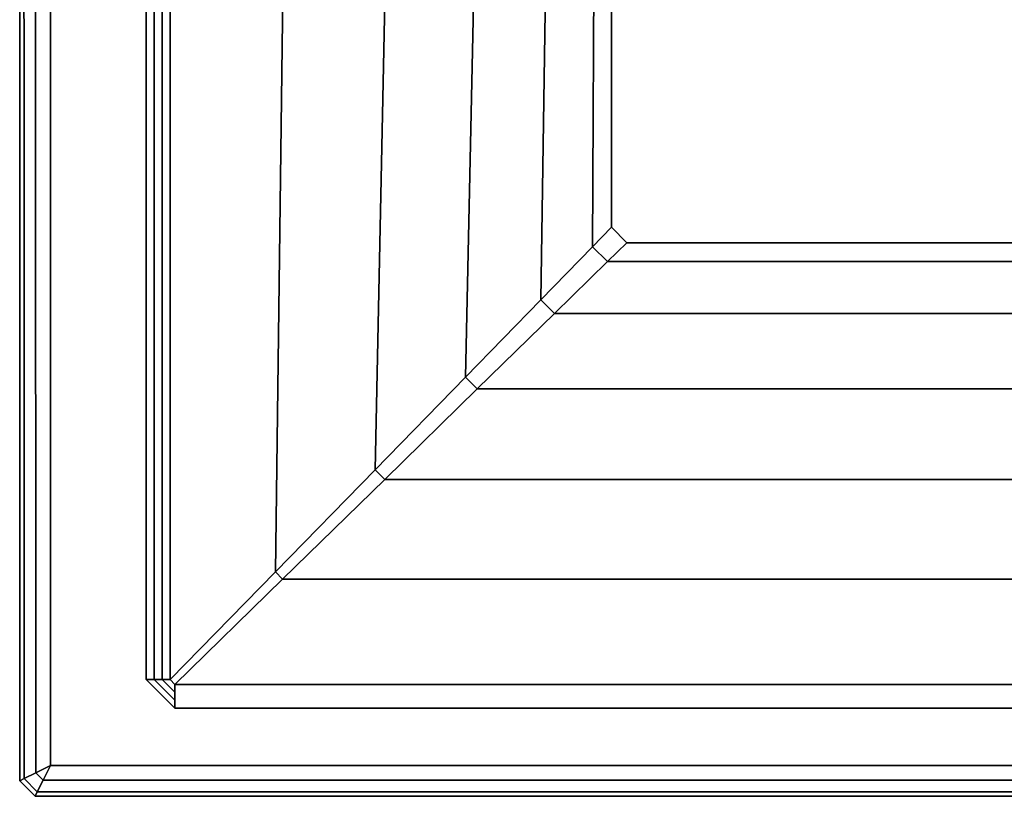
# Model space of a CAD drawing. Units: inches. Extents: x -0.2 to 49, y -29.4 to 0.
# Drawn here: x 10.5 to 11.1, y -29.4 to -28.9 of the extents above; entities that cross this region are included whole.
import ezdxf

# ---------------------------------------------------------------- set-up
doc = ezdxf.new("R2010")
doc.units = ezdxf.units.IN
doc.header["$MEASUREMENT"] = 0
doc.layers.add('A-FURN-3-STORAGE-LOWER-WOOD-DRAWER-PULL', color=253, linetype='Continuous')

msp = doc.modelspace()

# ---------------------------------------------------------------- linework, layer by layer
at = {"layer": 'A-FURN-3-STORAGE-LOWER-WOOD-DRAWER-PULL'}
for points in [[(10.469, -28.355, 31.5444), (10.469, -28.355, 30.7894), (10.469, -29.345, 30.7894), (10.469, -29.345, 31.5444)], [(10.469, -28.355, 26.1914), (10.469, -28.355, 25.4364), (10.469, -29.345, 25.4364), (10.469, -29.345, 26.1914)], [(10.469, -28.355, 20.8384), (10.469, -28.355, 20.0834), (10.469, -29.345, 20.0834), (10.469, -29.345, 20.8384)], [(10.469, -28.355, 15.4854), (10.469, -28.355, 14.7304), (10.469, -29.345, 14.7304), (10.469, -29.345, 15.4854)], [(10.469, -28.355, 10.1324), (10.469, -28.355, 9.3774), (10.469, -29.345, 9.3774), (10.469, -29.345, 10.1324)], [(10.56986, -29.29764, 30.7694), (10.56986, -29.28222, 30.77184), (15.78814, -29.28222, 30.77184), (15.78814, -29.29764, 30.7694)], [(15.78814, -29.29764, 31.5644), (15.78814, -29.28222, 31.56196), (10.56986, -29.28222, 31.56196), (10.56986, -29.29764, 31.5644)], [(10.56986, -29.29764, 25.4164), (10.56986, -29.28222, 25.41884), (15.78814, -29.28222, 25.41884), (15.78814, -29.29764, 25.4164)], [(15.78814, -29.29764, 26.2114), (15.78814, -29.28222, 26.20896), (10.56986, -29.28222, 26.20896), (10.56986, -29.29764, 26.2114)], [(10.56986, -29.29764, 20.0634), (10.56986, -29.28222, 20.06584), (15.78814, -29.28222, 20.06584), (15.78814, -29.29764, 20.0634)], [(15.78814, -29.29764, 20.8584), (15.78814, -29.28222, 20.85596), (10.56986, -29.28222, 20.85596), (10.56986, -29.29764, 20.8584)], [(10.56986, -29.29764, 14.7104), (10.56986, -29.28222, 14.71284), (15.78814, -29.28222, 14.71284), (15.78814, -29.29764, 14.7104)], [(15.78814, -29.29764, 15.5054), (15.78814, -29.28222, 15.50296), (10.56986, -29.28222, 15.50296), (10.56986, -29.29764, 15.5054)], [(10.56986, -29.29764, 9.3574), (10.56986, -29.28222, 9.35984), (15.78814, -29.28222, 9.35984), (15.78814, -29.29764, 9.3574)], [(15.78814, -29.29764, 10.1524), (15.78814, -29.28222, 10.14996), (10.56986, -29.28222, 10.14996), (10.56986, -29.29764, 10.1524)], [(10.469, -29.345, 30.7894), (10.479, -29.355, 30.7894), (10.479, -29.355, 31.5444), (10.469, -29.345, 31.5444)], [(10.469, -29.345, 25.4364), (10.479, -29.355, 25.4364), (10.479, -29.355, 26.1914), (10.469, -29.345, 26.1914)], [(10.469, -29.345, 20.0834), (10.479, -29.355, 20.0834), (10.479, -29.355, 20.8384), (10.469, -29.345, 20.8384)], [(10.469, -29.345, 14.7304), (10.479, -29.355, 14.7304), (10.479, -29.355, 15.4854), (10.469, -29.345, 15.4854)], [(10.469, -29.345, 9.3774), (10.479, -29.355, 9.3774), (10.479, -29.355, 10.1324), (10.469, -29.345, 10.1324)], [(15.879, -29.355, 30.7894), (15.879, -29.355, 31.5444), (10.479, -29.355, 31.5444), (10.479, -29.355, 30.7894)], [(10.479, -29.355, 31.5444), (10.479, -29.355, 30.7894), (15.879, -29.355, 30.7894), (15.879, -29.355, 31.5444)], [(15.879, -29.355, 25.4364), (15.879, -29.355, 26.1914), (10.479, -29.355, 26.1914), (10.479, -29.355, 25.4364)], [(10.479, -29.355, 26.1914), (10.479, -29.355, 25.4364), (15.879, -29.355, 25.4364), (15.879, -29.355, 26.1914)], [(15.879, -29.355, 20.0834), (15.879, -29.355, 20.8384), (10.479, -29.355, 20.8384), (10.479, -29.355, 20.0834)], [(10.479, -29.355, 20.8384), (10.479, -29.355, 20.0834), (15.879, -29.355, 20.0834), (15.879, -29.355, 20.8384)], [(15.879, -29.355, 14.7304), (15.879, -29.355, 15.4854), (10.479, -29.355, 15.4854), (10.479, -29.355, 14.7304)], [(10.479, -29.355, 15.4854), (10.479, -29.355, 14.7304), (15.879, -29.355, 14.7304), (15.879, -29.355, 15.4854)], [(15.879, -29.355, 9.3774), (15.879, -29.355, 10.1324), (10.479, -29.355, 10.1324), (10.479, -29.355, 9.3774)], [(10.479, -29.355, 10.1324), (10.479, -29.355, 9.3774), (15.879, -29.355, 9.3774), (15.879, -29.355, 10.1324)]]:
    msp.add_3dface(points, dxfattribs=at)
for points, invisible_edges in [([(10.489, -28.355, 30.7694), (10.55136, -28.355, 30.7694), (10.55136, -29.27914, 30.7694), (10.489, -29.335, 30.7694)], 4), ([(10.489, -29.335, 31.5644), (10.55136, -29.27914, 31.5644), (10.55136, -28.355, 31.5644), (10.489, -28.355, 31.5644)], 1), ([(10.489, -28.355, 25.4164), (10.55136, -28.355, 25.4164), (10.55136, -29.27914, 25.4164), (10.489, -29.335, 25.4164)], 4), ([(10.489, -29.335, 26.2114), (10.55136, -29.27914, 26.2114), (10.55136, -28.355, 26.2114), (10.489, -28.355, 26.2114)], 1), ([(10.489, -28.355, 20.0634), (10.55136, -28.355, 20.0634), (10.55136, -29.27914, 20.0634), (10.489, -29.335, 20.0634)], 4), ([(10.489, -29.335, 20.8584), (10.55136, -29.27914, 20.8584), (10.55136, -28.355, 20.8584), (10.489, -28.355, 20.8584)], 1), ([(10.489, -28.355, 14.7104), (10.55136, -28.355, 14.7104), (10.55136, -29.27914, 14.7104), (10.489, -29.335, 14.7104)], 4), ([(10.489, -29.335, 15.5054), (10.55136, -29.27914, 15.5054), (10.55136, -28.355, 15.5054), (10.489, -28.355, 15.5054)], 1), ([(10.489, -28.355, 9.3574), (10.55136, -28.355, 9.3574), (10.55136, -29.27914, 9.3574), (10.489, -29.335, 9.3574)], 4), ([(10.489, -29.335, 10.1524), (10.55136, -29.27914, 10.1524), (10.55136, -28.355, 10.1524), (10.489, -28.355, 10.1524)], 1), ([(10.55136, -29.27914, 30.7694), (10.56986, -29.29764, 30.7694), (10.489, -29.335, 30.7694)], 10), ([(10.489, -29.335, 31.5644), (10.489, -29.335, 31.5644), (10.56986, -29.29764, 31.5644), (10.55136, -29.27914, 31.5644)], 10), ([(10.55136, -29.27914, 25.4164), (10.56986, -29.29764, 25.4164), (10.489, -29.335, 25.4164)], 10), ([(10.489, -29.335, 26.2114), (10.489, -29.335, 26.2114), (10.56986, -29.29764, 26.2114), (10.55136, -29.27914, 26.2114)], 10), ([(10.55136, -29.27914, 20.0634), (10.56986, -29.29764, 20.0634), (10.489, -29.335, 20.0634)], 10), ([(10.489, -29.335, 20.8584), (10.489, -29.335, 20.8584), (10.56986, -29.29764, 20.8584), (10.55136, -29.27914, 20.8584)], 10), ([(10.55136, -29.27914, 14.7104), (10.56986, -29.29764, 14.7104), (10.489, -29.335, 14.7104)], 10), ([(10.489, -29.335, 15.5054), (10.489, -29.335, 15.5054), (10.56986, -29.29764, 15.5054), (10.55136, -29.27914, 15.5054)], 10), ([(10.55136, -29.27914, 9.3574), (10.56986, -29.29764, 9.3574), (10.489, -29.335, 9.3574)], 10), ([(10.489, -29.335, 10.1524), (10.489, -29.335, 10.1524), (10.56986, -29.29764, 10.1524), (10.55136, -29.27914, 10.1524)], 10), ([(10.489, -29.335, 30.7694), (10.56986, -29.29764, 30.7694), (15.78814, -29.29764, 30.7694), (15.869, -29.335, 30.7694)], 5), ([(15.869, -29.335, 31.5644), (15.78814, -29.29764, 31.5644), (10.56986, -29.29764, 31.5644), (10.489, -29.335, 31.5644)], 5), ([(10.489, -29.335, 25.4164), (10.56986, -29.29764, 25.4164), (15.78814, -29.29764, 25.4164), (15.869, -29.335, 25.4164)], 5), ([(15.869, -29.335, 26.2114), (15.78814, -29.29764, 26.2114), (10.56986, -29.29764, 26.2114), (10.489, -29.335, 26.2114)], 5), ([(10.489, -29.335, 20.0634), (10.56986, -29.29764, 20.0634), (15.78814, -29.29764, 20.0634), (15.869, -29.335, 20.0634)], 5), ([(15.869, -29.335, 20.8584), (15.78814, -29.29764, 20.8584), (10.56986, -29.29764, 20.8584), (10.489, -29.335, 20.8584)], 5), ([(10.489, -29.335, 14.7104), (10.56986, -29.29764, 14.7104), (15.78814, -29.29764, 14.7104), (15.869, -29.335, 14.7104)], 5), ([(15.869, -29.335, 15.5054), (15.78814, -29.29764, 15.5054), (10.56986, -29.29764, 15.5054), (10.489, -29.335, 15.5054)], 5), ([(10.489, -29.335, 9.3574), (10.56986, -29.29764, 9.3574), (15.78814, -29.29764, 9.3574), (15.869, -29.335, 9.3574)], 5), ([(15.869, -29.335, 10.1524), (15.78814, -29.29764, 10.1524), (10.56986, -29.29764, 10.1524), (10.489, -29.335, 10.1524)], 5)]:
    msp.add_3dface(points, dxfattribs=dict(at, invisible_edges=invisible_edges))

# ---------------------------------------------------------------- meshes
mesh = msp.add_polymesh((2, 4), dxfattribs=at)
for k, corner in enumerate([(10.489, -29.335, 30.7694), (10.47941, -29.3398, 30.77185), (10.47193, -29.34353, 30.77897), (10.469, -29.345, 30.7894), (10.489, -28.355, 30.7694), (10.479, -28.355, 30.77208), (10.47168, -28.355, 30.7794), (10.469, -28.355, 30.7894)]):
    mesh.set_mesh_vertex(divmod(k, 4), corner)
mesh = msp.add_polymesh((2, 4), dxfattribs=at)
for k, corner in enumerate([(10.469, -29.345, 31.5444), (10.47193, -29.34353, 31.55483), (10.47941, -29.3398, 31.56195), (10.489, -29.335, 31.5644), (10.469, -28.355, 31.5444), (10.47168, -28.355, 31.5544), (10.479, -28.355, 31.56172), (10.489, -28.355, 31.5644)]):
    mesh.set_mesh_vertex(divmod(k, 4), corner)
mesh = msp.add_polymesh((2, 4), dxfattribs=at)
for k, corner in enumerate([(10.489, -29.335, 25.4164), (10.47941, -29.3398, 25.41885), (10.47193, -29.34353, 25.42597), (10.469, -29.345, 25.4364), (10.489, -28.355, 25.4164), (10.479, -28.355, 25.41908), (10.47168, -28.355, 25.4264), (10.469, -28.355, 25.4364)]):
    mesh.set_mesh_vertex(divmod(k, 4), corner)
mesh = msp.add_polymesh((2, 4), dxfattribs=at)
for k, corner in enumerate([(10.469, -29.345, 26.1914), (10.47193, -29.34353, 26.20183), (10.47941, -29.3398, 26.20895), (10.489, -29.335, 26.2114), (10.469, -28.355, 26.1914), (10.47168, -28.355, 26.2014), (10.479, -28.355, 26.20872), (10.489, -28.355, 26.2114)]):
    mesh.set_mesh_vertex(divmod(k, 4), corner)
mesh = msp.add_polymesh((2, 4), dxfattribs=at)
for k, corner in enumerate([(10.489, -29.335, 20.0634), (10.47941, -29.3398, 20.06585), (10.47193, -29.34353, 20.07297), (10.469, -29.345, 20.0834), (10.489, -28.355, 20.0634), (10.479, -28.355, 20.06608), (10.47168, -28.355, 20.0734), (10.469, -28.355, 20.0834)]):
    mesh.set_mesh_vertex(divmod(k, 4), corner)
mesh = msp.add_polymesh((2, 4), dxfattribs=at)
for k, corner in enumerate([(10.469, -29.345, 20.8384), (10.47193, -29.34353, 20.84883), (10.47941, -29.3398, 20.85595), (10.489, -29.335, 20.8584), (10.469, -28.355, 20.8384), (10.47168, -28.355, 20.8484), (10.479, -28.355, 20.85572), (10.489, -28.355, 20.8584)]):
    mesh.set_mesh_vertex(divmod(k, 4), corner)
mesh = msp.add_polymesh((2, 4), dxfattribs=at)
for k, corner in enumerate([(10.489, -29.335, 14.7104), (10.47941, -29.3398, 14.71285), (10.47193, -29.34353, 14.71997), (10.469, -29.345, 14.7304), (10.489, -28.355, 14.7104), (10.479, -28.355, 14.71308), (10.47168, -28.355, 14.7204), (10.469, -28.355, 14.7304)]):
    mesh.set_mesh_vertex(divmod(k, 4), corner)
mesh = msp.add_polymesh((2, 4), dxfattribs=at)
for k, corner in enumerate([(10.469, -29.345, 15.4854), (10.47193, -29.34353, 15.49583), (10.47941, -29.3398, 15.50295), (10.489, -29.335, 15.5054), (10.469, -28.355, 15.4854), (10.47168, -28.355, 15.4954), (10.479, -28.355, 15.50272), (10.489, -28.355, 15.5054)]):
    mesh.set_mesh_vertex(divmod(k, 4), corner)
mesh = msp.add_polymesh((2, 4), dxfattribs=at)
for k, corner in enumerate([(10.489, -29.335, 9.3574), (10.47941, -29.3398, 9.35985), (10.47193, -29.34353, 9.36697), (10.469, -29.345, 9.3774), (10.489, -28.355, 9.3574), (10.479, -28.355, 9.36008), (10.47168, -28.355, 9.3674), (10.469, -28.355, 9.3774)]):
    mesh.set_mesh_vertex(divmod(k, 4), corner)
mesh = msp.add_polymesh((2, 4), dxfattribs=at)
for k, corner in enumerate([(10.469, -29.345, 10.1324), (10.47193, -29.34353, 10.14283), (10.47941, -29.3398, 10.14995), (10.489, -29.335, 10.1524), (10.469, -28.355, 10.1324), (10.47168, -28.355, 10.1424), (10.479, -28.355, 10.14972), (10.489, -28.355, 10.1524)]):
    mesh.set_mesh_vertex(divmod(k, 4), corner)
mesh = msp.add_polymesh((2, 4), dxfattribs=at)
for k, corner in enumerate([(10.55136, -28.355, 30.7694), (10.55657, -28.355, 30.76967), (10.56173, -28.355, 30.77049), (10.56678, -28.355, 30.77184), (10.55136, -29.27914, 30.7694), (10.55657, -29.27914, 30.76967), (10.56173, -29.27914, 30.77049), (10.56678, -29.27914, 30.77184)]):
    mesh.set_mesh_vertex(divmod(k, 4), corner)
mesh = msp.add_polymesh((2, 4), dxfattribs=at)
for k, corner in enumerate([(10.56678, -28.355, 31.56196), (10.56173, -28.355, 31.56331), (10.55657, -28.355, 31.56413), (10.55136, -28.355, 31.5644), (10.56678, -29.27914, 31.56196), (10.56173, -29.27914, 31.56331), (10.55657, -29.27914, 31.56413), (10.55136, -29.27914, 31.5644)]):
    mesh.set_mesh_vertex(divmod(k, 4), corner)
mesh = msp.add_polymesh((2, 4), dxfattribs=at)
for k, corner in enumerate([(10.55136, -28.355, 25.4164), (10.55657, -28.355, 25.41667), (10.56173, -28.355, 25.41749), (10.56678, -28.355, 25.41884), (10.55136, -29.27914, 25.4164), (10.55657, -29.27914, 25.41667), (10.56173, -29.27914, 25.41749), (10.56678, -29.27914, 25.41884)]):
    mesh.set_mesh_vertex(divmod(k, 4), corner)
mesh = msp.add_polymesh((2, 4), dxfattribs=at)
for k, corner in enumerate([(10.56678, -28.355, 26.20896), (10.56173, -28.355, 26.21031), (10.55657, -28.355, 26.21113), (10.55136, -28.355, 26.2114), (10.56678, -29.27914, 26.20896), (10.56173, -29.27914, 26.21031), (10.55657, -29.27914, 26.21113), (10.55136, -29.27914, 26.2114)]):
    mesh.set_mesh_vertex(divmod(k, 4), corner)
mesh = msp.add_polymesh((2, 4), dxfattribs=at)
for k, corner in enumerate([(10.55136, -28.355, 20.0634), (10.55657, -28.355, 20.06367), (10.56173, -28.355, 20.06449), (10.56678, -28.355, 20.06584), (10.55136, -29.27914, 20.0634), (10.55657, -29.27914, 20.06367), (10.56173, -29.27914, 20.06449), (10.56678, -29.27914, 20.06584)]):
    mesh.set_mesh_vertex(divmod(k, 4), corner)
mesh = msp.add_polymesh((2, 4), dxfattribs=at)
for k, corner in enumerate([(10.56678, -28.355, 20.85596), (10.56173, -28.355, 20.85731), (10.55657, -28.355, 20.85813), (10.55136, -28.355, 20.8584), (10.56678, -29.27914, 20.85596), (10.56173, -29.27914, 20.85731), (10.55657, -29.27914, 20.85813), (10.55136, -29.27914, 20.8584)]):
    mesh.set_mesh_vertex(divmod(k, 4), corner)
mesh = msp.add_polymesh((2, 4), dxfattribs=at)
for k, corner in enumerate([(10.55136, -28.355, 14.7104), (10.55657, -28.355, 14.71067), (10.56173, -28.355, 14.71149), (10.56678, -28.355, 14.71284), (10.55136, -29.27914, 14.7104), (10.55657, -29.27914, 14.71067), (10.56173, -29.27914, 14.71149), (10.56678, -29.27914, 14.71284)]):
    mesh.set_mesh_vertex(divmod(k, 4), corner)
mesh = msp.add_polymesh((2, 4), dxfattribs=at)
for k, corner in enumerate([(10.56678, -28.355, 15.50296), (10.56173, -28.355, 15.50431), (10.55657, -28.355, 15.50513), (10.55136, -28.355, 15.5054), (10.56678, -29.27914, 15.50296), (10.56173, -29.27914, 15.50431), (10.55657, -29.27914, 15.50513), (10.55136, -29.27914, 15.5054)]):
    mesh.set_mesh_vertex(divmod(k, 4), corner)
mesh = msp.add_polymesh((2, 4), dxfattribs=at)
for k, corner in enumerate([(10.55136, -28.355, 9.3574), (10.55657, -28.355, 9.35767), (10.56173, -28.355, 9.35849), (10.56678, -28.355, 9.35984), (10.55136, -29.27914, 9.3574), (10.55657, -29.27914, 9.35767), (10.56173, -29.27914, 9.35849), (10.56678, -29.27914, 9.35984)]):
    mesh.set_mesh_vertex(divmod(k, 4), corner)
mesh = msp.add_polymesh((2, 4), dxfattribs=at)
for k, corner in enumerate([(10.56678, -28.355, 10.14996), (10.56173, -28.355, 10.15131), (10.55657, -28.355, 10.15213), (10.55136, -28.355, 10.1524), (10.56678, -29.27914, 10.14996), (10.56173, -29.27914, 10.15131), (10.55657, -29.27914, 10.15213), (10.55136, -29.27914, 10.1524)]):
    mesh.set_mesh_vertex(divmod(k, 4), corner)
mesh = msp.add_polymesh((2, 13), dxfattribs=at)
for k, corner in enumerate([(10.56678, -28.355, 30.77184), (10.64615, -28.355, 30.80712), (10.71646, -28.355, 30.85815), (10.77461, -28.355, 30.92268), (10.81806, -28.355, 30.9979), (10.84492, -28.355, 31.08051), (10.854, -28.355, 31.1669), (10.84492, -28.355, 31.25329), (10.81806, -28.355, 31.3359), (10.77461, -28.355, 31.41112), (10.71646, -28.355, 31.47565), (10.64615, -28.355, 31.52668), (10.56678, -28.355, 31.56196), (10.56678, -29.27914, 30.77184), (10.63529, -29.20898, 30.80109), (10.7001, -29.1426, 30.84421), (10.75886, -29.08243, 30.90239), (10.80786, -29.03226, 30.9767), (10.84167, -28.99762, 31.06653), (10.854, -28.985, 31.1669), (10.84167, -28.99762, 31.26727), (10.80786, -29.03226, 31.3571), (10.75886, -29.08243, 31.43141), (10.7001, -29.1426, 31.48959), (10.63529, -29.20898, 31.53271), (10.56678, -29.27914, 31.56196)]):
    mesh.set_mesh_vertex(divmod(k, 13), corner)
mesh = msp.add_polymesh((2, 13), dxfattribs=at)
for k, corner in enumerate([(10.56678, -28.355, 25.41884), (10.64615, -28.355, 25.45412), (10.71646, -28.355, 25.50515), (10.77461, -28.355, 25.56968), (10.81806, -28.355, 25.6449), (10.84492, -28.355, 25.72751), (10.854, -28.355, 25.8139), (10.84492, -28.355, 25.90029), (10.81806, -28.355, 25.9829), (10.77461, -28.355, 26.05812), (10.71646, -28.355, 26.12265), (10.64615, -28.355, 26.17368), (10.56678, -28.355, 26.20896), (10.56678, -29.27914, 25.41884), (10.63529, -29.20898, 25.44809), (10.7001, -29.1426, 25.49121), (10.75886, -29.08243, 25.54939), (10.80786, -29.03226, 25.6237), (10.84167, -28.99762, 25.71353), (10.854, -28.985, 25.8139), (10.84167, -28.99762, 25.91427), (10.80786, -29.03226, 26.0041), (10.75886, -29.08243, 26.07841), (10.7001, -29.1426, 26.13659), (10.63529, -29.20898, 26.17971), (10.56678, -29.27914, 26.20896)]):
    mesh.set_mesh_vertex(divmod(k, 13), corner)
mesh = msp.add_polymesh((2, 13), dxfattribs=at)
for k, corner in enumerate([(10.56678, -28.355, 20.06584), (10.64615, -28.355, 20.10112), (10.71646, -28.355, 20.15215), (10.77461, -28.355, 20.21668), (10.81806, -28.355, 20.2919), (10.84492, -28.355, 20.37451), (10.854, -28.355, 20.4609), (10.84492, -28.355, 20.54729), (10.81806, -28.355, 20.6299), (10.77461, -28.355, 20.70512), (10.71646, -28.355, 20.76965), (10.64615, -28.355, 20.82068), (10.56678, -28.355, 20.85596), (10.56678, -29.27914, 20.06584), (10.63529, -29.20898, 20.09509), (10.7001, -29.1426, 20.13821), (10.75886, -29.08243, 20.19639), (10.80786, -29.03226, 20.2707), (10.84167, -28.99762, 20.36053), (10.854, -28.985, 20.4609), (10.84167, -28.99762, 20.56127), (10.80786, -29.03226, 20.6511), (10.75886, -29.08243, 20.72541), (10.7001, -29.1426, 20.78359), (10.63529, -29.20898, 20.82671), (10.56678, -29.27914, 20.85596)]):
    mesh.set_mesh_vertex(divmod(k, 13), corner)
mesh = msp.add_polymesh((2, 13), dxfattribs=at)
for k, corner in enumerate([(10.56678, -28.355, 14.71284), (10.64615, -28.355, 14.74812), (10.71646, -28.355, 14.79915), (10.77461, -28.355, 14.86368), (10.81806, -28.355, 14.9389), (10.84492, -28.355, 15.02151), (10.854, -28.355, 15.1079), (10.84492, -28.355, 15.19429), (10.81806, -28.355, 15.2769), (10.77461, -28.355, 15.35212), (10.71646, -28.355, 15.41665), (10.64615, -28.355, 15.46768), (10.56678, -28.355, 15.50296), (10.56678, -29.27914, 14.71284), (10.63529, -29.20898, 14.74209), (10.7001, -29.1426, 14.78521), (10.75886, -29.08243, 14.84339), (10.80786, -29.03226, 14.9177), (10.84167, -28.99762, 15.00753), (10.854, -28.985, 15.1079), (10.84167, -28.99762, 15.20827), (10.80786, -29.03226, 15.2981), (10.75886, -29.08243, 15.37241), (10.7001, -29.1426, 15.43059), (10.63529, -29.20898, 15.47371), (10.56678, -29.27914, 15.50296)]):
    mesh.set_mesh_vertex(divmod(k, 13), corner)
mesh = msp.add_polymesh((2, 13), dxfattribs=at)
for k, corner in enumerate([(10.56678, -28.355, 9.35984), (10.64615, -28.355, 9.39512), (10.71646, -28.355, 9.44615), (10.77461, -28.355, 9.51068), (10.81806, -28.355, 9.5859), (10.84492, -28.355, 9.66851), (10.854, -28.355, 9.7549), (10.84492, -28.355, 9.84129), (10.81806, -28.355, 9.9239), (10.77461, -28.355, 9.99912), (10.71646, -28.355, 10.06365), (10.64615, -28.355, 10.11468), (10.56678, -28.355, 10.14996), (10.56678, -29.27914, 9.35984), (10.63529, -29.20898, 9.38909), (10.7001, -29.1426, 9.43221), (10.75886, -29.08243, 9.49039), (10.80786, -29.03226, 9.5647), (10.84167, -28.99762, 9.65453), (10.854, -28.985, 9.7549), (10.84167, -28.99762, 9.85527), (10.80786, -29.03226, 9.9451), (10.75886, -29.08243, 10.01941), (10.7001, -29.1426, 10.07759), (10.63529, -29.20898, 10.12071), (10.56678, -29.27914, 10.14996)]):
    mesh.set_mesh_vertex(divmod(k, 13), corner)
mesh = msp.add_polymesh((2, 13), dxfattribs=at)
for k, corner in enumerate([(10.56678, -29.27914, 30.77184), (10.63529, -29.20898, 30.80109), (10.7001, -29.1426, 30.84421), (10.75886, -29.08243, 30.90239), (10.80786, -29.03226, 30.9767), (10.84167, -28.99762, 31.06653), (10.854, -28.985, 31.1669), (10.84167, -28.99762, 31.26727), (10.80786, -29.03226, 31.3571), (10.75886, -29.08243, 31.43141), (10.7001, -29.1426, 31.48959), (10.63529, -29.20898, 31.53271), (10.56678, -29.27914, 31.56196), (10.56986, -29.28222, 30.77184), (10.64002, -29.21371, 30.80109), (10.7064, -29.1489, 30.84421), (10.76657, -29.09014, 30.90239), (10.81674, -29.04114, 30.9767), (10.85138, -29.00733, 31.06653), (10.864, -28.995, 31.1669), (10.85138, -29.00733, 31.26727), (10.81674, -29.04114, 31.3571), (10.76657, -29.09014, 31.43141), (10.7064, -29.1489, 31.48959), (10.64002, -29.21371, 31.53271), (10.56986, -29.28222, 31.56196)]):
    mesh.set_mesh_vertex(divmod(k, 13), corner)
mesh = msp.add_polymesh((2, 13), dxfattribs=at)
for k, corner in enumerate([(10.56678, -29.27914, 25.41884), (10.63529, -29.20898, 25.44809), (10.7001, -29.1426, 25.49121), (10.75886, -29.08243, 25.54939), (10.80786, -29.03226, 25.6237), (10.84167, -28.99762, 25.71353), (10.854, -28.985, 25.8139), (10.84167, -28.99762, 25.91427), (10.80786, -29.03226, 26.0041), (10.75886, -29.08243, 26.07841), (10.7001, -29.1426, 26.13659), (10.63529, -29.20898, 26.17971), (10.56678, -29.27914, 26.20896), (10.56986, -29.28222, 25.41884), (10.64002, -29.21371, 25.44809), (10.7064, -29.1489, 25.49121), (10.76657, -29.09014, 25.54939), (10.81674, -29.04114, 25.6237), (10.85138, -29.00733, 25.71353), (10.864, -28.995, 25.8139), (10.85138, -29.00733, 25.91427), (10.81674, -29.04114, 26.0041), (10.76657, -29.09014, 26.07841), (10.7064, -29.1489, 26.13659), (10.64002, -29.21371, 26.17971), (10.56986, -29.28222, 26.20896)]):
    mesh.set_mesh_vertex(divmod(k, 13), corner)
mesh = msp.add_polymesh((2, 13), dxfattribs=at)
for k, corner in enumerate([(10.56678, -29.27914, 20.06584), (10.63529, -29.20898, 20.09509), (10.7001, -29.1426, 20.13821), (10.75886, -29.08243, 20.19639), (10.80786, -29.03226, 20.2707), (10.84167, -28.99762, 20.36053), (10.854, -28.985, 20.4609), (10.84167, -28.99762, 20.56127), (10.80786, -29.03226, 20.6511), (10.75886, -29.08243, 20.72541), (10.7001, -29.1426, 20.78359), (10.63529, -29.20898, 20.82671), (10.56678, -29.27914, 20.85596), (10.56986, -29.28222, 20.06584), (10.64002, -29.21371, 20.09509), (10.7064, -29.1489, 20.13821), (10.76657, -29.09014, 20.19639), (10.81674, -29.04114, 20.2707), (10.85138, -29.00733, 20.36053), (10.864, -28.995, 20.4609), (10.85138, -29.00733, 20.56127), (10.81674, -29.04114, 20.6511), (10.76657, -29.09014, 20.72541), (10.7064, -29.1489, 20.78359), (10.64002, -29.21371, 20.82671), (10.56986, -29.28222, 20.85596)]):
    mesh.set_mesh_vertex(divmod(k, 13), corner)
mesh = msp.add_polymesh((2, 13), dxfattribs=at)
for k, corner in enumerate([(10.56678, -29.27914, 14.71284), (10.63529, -29.20898, 14.74209), (10.7001, -29.1426, 14.78521), (10.75886, -29.08243, 14.84339), (10.80786, -29.03226, 14.9177), (10.84167, -28.99762, 15.00753), (10.854, -28.985, 15.1079), (10.84167, -28.99762, 15.20827), (10.80786, -29.03226, 15.2981), (10.75886, -29.08243, 15.37241), (10.7001, -29.1426, 15.43059), (10.63529, -29.20898, 15.47371), (10.56678, -29.27914, 15.50296), (10.56986, -29.28222, 14.71284), (10.64002, -29.21371, 14.74209), (10.7064, -29.1489, 14.78521), (10.76657, -29.09014, 14.84339), (10.81674, -29.04114, 14.9177), (10.85138, -29.00733, 15.00753), (10.864, -28.995, 15.1079), (10.85138, -29.00733, 15.20827), (10.81674, -29.04114, 15.2981), (10.76657, -29.09014, 15.37241), (10.7064, -29.1489, 15.43059), (10.64002, -29.21371, 15.47371), (10.56986, -29.28222, 15.50296)]):
    mesh.set_mesh_vertex(divmod(k, 13), corner)
mesh = msp.add_polymesh((2, 13), dxfattribs=at)
for k, corner in enumerate([(10.56678, -29.27914, 9.35984), (10.63529, -29.20898, 9.38909), (10.7001, -29.1426, 9.43221), (10.75886, -29.08243, 9.49039), (10.80786, -29.03226, 9.5647), (10.84167, -28.99762, 9.65453), (10.854, -28.985, 9.7549), (10.84167, -28.99762, 9.85527), (10.80786, -29.03226, 9.9451), (10.75886, -29.08243, 10.01941), (10.7001, -29.1426, 10.07759), (10.63529, -29.20898, 10.12071), (10.56678, -29.27914, 10.14996), (10.56986, -29.28222, 9.35984), (10.64002, -29.21371, 9.38909), (10.7064, -29.1489, 9.43221), (10.76657, -29.09014, 9.49039), (10.81674, -29.04114, 9.5647), (10.85138, -29.00733, 9.65453), (10.864, -28.995, 9.7549), (10.85138, -29.00733, 9.85527), (10.81674, -29.04114, 9.9451), (10.76657, -29.09014, 10.01941), (10.7064, -29.1489, 10.07759), (10.64002, -29.21371, 10.12071), (10.56986, -29.28222, 10.14996)]):
    mesh.set_mesh_vertex(divmod(k, 13), corner)
mesh = msp.add_polymesh((2, 13), dxfattribs=at)
for k, corner in enumerate([(10.56986, -29.28222, 30.77184), (10.64002, -29.21371, 30.80109), (10.7064, -29.1489, 30.84421), (10.76657, -29.09014, 30.90239), (10.81674, -29.04114, 30.9767), (10.85138, -29.00733, 31.06653), (10.864, -28.995, 31.1669), (10.85138, -29.00733, 31.26727), (10.81674, -29.04114, 31.3571), (10.76657, -29.09014, 31.43141), (10.7064, -29.1489, 31.48959), (10.64002, -29.21371, 31.53271), (10.56986, -29.28222, 31.56196), (15.78814, -29.28222, 30.77184), (15.71798, -29.21371, 30.80109), (15.6516, -29.1489, 30.84421), (15.59143, -29.09014, 30.90239), (15.54126, -29.04114, 30.9767), (15.50662, -29.00733, 31.06653), (15.494, -28.995, 31.1669), (15.50662, -29.00733, 31.26727), (15.54126, -29.04114, 31.3571), (15.59143, -29.09014, 31.43141), (15.6516, -29.1489, 31.48959), (15.71798, -29.21371, 31.53271), (15.78814, -29.28222, 31.56196)]):
    mesh.set_mesh_vertex(divmod(k, 13), corner)
mesh = msp.add_polymesh((2, 13), dxfattribs=at)
for k, corner in enumerate([(10.56986, -29.28222, 25.41884), (10.64002, -29.21371, 25.44809), (10.7064, -29.1489, 25.49121), (10.76657, -29.09014, 25.54939), (10.81674, -29.04114, 25.6237), (10.85138, -29.00733, 25.71353), (10.864, -28.995, 25.8139), (10.85138, -29.00733, 25.91427), (10.81674, -29.04114, 26.0041), (10.76657, -29.09014, 26.07841), (10.7064, -29.1489, 26.13659), (10.64002, -29.21371, 26.17971), (10.56986, -29.28222, 26.20896), (15.78814, -29.28222, 25.41884), (15.71798, -29.21371, 25.44809), (15.6516, -29.1489, 25.49121), (15.59143, -29.09014, 25.54939), (15.54126, -29.04114, 25.6237), (15.50662, -29.00733, 25.71353), (15.494, -28.995, 25.8139), (15.50662, -29.00733, 25.91427), (15.54126, -29.04114, 26.0041), (15.59143, -29.09014, 26.07841), (15.6516, -29.1489, 26.13659), (15.71798, -29.21371, 26.17971), (15.78814, -29.28222, 26.20896)]):
    mesh.set_mesh_vertex(divmod(k, 13), corner)
mesh = msp.add_polymesh((2, 13), dxfattribs=at)
for k, corner in enumerate([(10.56986, -29.28222, 20.06584), (10.64002, -29.21371, 20.09509), (10.7064, -29.1489, 20.13821), (10.76657, -29.09014, 20.19639), (10.81674, -29.04114, 20.2707), (10.85138, -29.00733, 20.36053), (10.864, -28.995, 20.4609), (10.85138, -29.00733, 20.56127), (10.81674, -29.04114, 20.6511), (10.76657, -29.09014, 20.72541), (10.7064, -29.1489, 20.78359), (10.64002, -29.21371, 20.82671), (10.56986, -29.28222, 20.85596), (15.78814, -29.28222, 20.06584), (15.71798, -29.21371, 20.09509), (15.6516, -29.1489, 20.13821), (15.59143, -29.09014, 20.19639), (15.54126, -29.04114, 20.2707), (15.50662, -29.00733, 20.36053), (15.494, -28.995, 20.4609), (15.50662, -29.00733, 20.56127), (15.54126, -29.04114, 20.6511), (15.59143, -29.09014, 20.72541), (15.6516, -29.1489, 20.78359), (15.71798, -29.21371, 20.82671), (15.78814, -29.28222, 20.85596)]):
    mesh.set_mesh_vertex(divmod(k, 13), corner)
mesh = msp.add_polymesh((2, 13), dxfattribs=at)
for k, corner in enumerate([(10.56986, -29.28222, 14.71284), (10.64002, -29.21371, 14.74209), (10.7064, -29.1489, 14.78521), (10.76657, -29.09014, 14.84339), (10.81674, -29.04114, 14.9177), (10.85138, -29.00733, 15.00753), (10.864, -28.995, 15.1079), (10.85138, -29.00733, 15.20827), (10.81674, -29.04114, 15.2981), (10.76657, -29.09014, 15.37241), (10.7064, -29.1489, 15.43059), (10.64002, -29.21371, 15.47371), (10.56986, -29.28222, 15.50296), (15.78814, -29.28222, 14.71284), (15.71798, -29.21371, 14.74209), (15.6516, -29.1489, 14.78521), (15.59143, -29.09014, 14.84339), (15.54126, -29.04114, 14.9177), (15.50662, -29.00733, 15.00753), (15.494, -28.995, 15.1079), (15.50662, -29.00733, 15.20827), (15.54126, -29.04114, 15.2981), (15.59143, -29.09014, 15.37241), (15.6516, -29.1489, 15.43059), (15.71798, -29.21371, 15.47371), (15.78814, -29.28222, 15.50296)]):
    mesh.set_mesh_vertex(divmod(k, 13), corner)
mesh = msp.add_polymesh((2, 13), dxfattribs=at)
for k, corner in enumerate([(10.56986, -29.28222, 9.35984), (10.64002, -29.21371, 9.38909), (10.7064, -29.1489, 9.43221), (10.76657, -29.09014, 9.49039), (10.81674, -29.04114, 9.5647), (10.85138, -29.00733, 9.65453), (10.864, -28.995, 9.7549), (10.85138, -29.00733, 9.85527), (10.81674, -29.04114, 9.9451), (10.76657, -29.09014, 10.01941), (10.7064, -29.1489, 10.07759), (10.64002, -29.21371, 10.12071), (10.56986, -29.28222, 10.14996), (15.78814, -29.28222, 9.35984), (15.71798, -29.21371, 9.38909), (15.6516, -29.1489, 9.43221), (15.59143, -29.09014, 9.49039), (15.54126, -29.04114, 9.5647), (15.50662, -29.00733, 9.65453), (15.494, -28.995, 9.7549), (15.50662, -29.00733, 9.85527), (15.54126, -29.04114, 9.9451), (15.59143, -29.09014, 10.01941), (15.6516, -29.1489, 10.07759), (15.71798, -29.21371, 10.12071), (15.78814, -29.28222, 10.14996)]):
    mesh.set_mesh_vertex(divmod(k, 13), corner)
mesh = msp.add_polymesh((2, 4), dxfattribs=at)
for k, corner in enumerate([(10.55136, -29.27914, 30.7694), (10.55657, -29.27914, 30.76967), (10.56173, -29.27914, 30.77049), (10.56678, -29.27914, 30.77184), (10.56986, -29.29764, 30.7694), (10.56986, -29.29243, 30.76967), (10.56986, -29.28727, 30.77049), (10.56986, -29.28222, 30.77184)]):
    mesh.set_mesh_vertex(divmod(k, 4), corner)
mesh = msp.add_polymesh((2, 4), dxfattribs=at)
for k, corner in enumerate([(10.56678, -29.27914, 31.56196), (10.56173, -29.27914, 31.56331), (10.55657, -29.27914, 31.56413), (10.55136, -29.27914, 31.5644), (10.56986, -29.28222, 31.56196), (10.56986, -29.28727, 31.56331), (10.56986, -29.29243, 31.56413), (10.56986, -29.29764, 31.5644)]):
    mesh.set_mesh_vertex(divmod(k, 4), corner)
mesh = msp.add_polymesh((2, 4), dxfattribs=at)
for k, corner in enumerate([(10.55136, -29.27914, 25.4164), (10.55657, -29.27914, 25.41667), (10.56173, -29.27914, 25.41749), (10.56678, -29.27914, 25.41884), (10.56986, -29.29764, 25.4164), (10.56986, -29.29243, 25.41667), (10.56986, -29.28727, 25.41749), (10.56986, -29.28222, 25.41884)]):
    mesh.set_mesh_vertex(divmod(k, 4), corner)
mesh = msp.add_polymesh((2, 4), dxfattribs=at)
for k, corner in enumerate([(10.56678, -29.27914, 26.20896), (10.56173, -29.27914, 26.21031), (10.55657, -29.27914, 26.21113), (10.55136, -29.27914, 26.2114), (10.56986, -29.28222, 26.20896), (10.56986, -29.28727, 26.21031), (10.56986, -29.29243, 26.21113), (10.56986, -29.29764, 26.2114)]):
    mesh.set_mesh_vertex(divmod(k, 4), corner)
mesh = msp.add_polymesh((2, 4), dxfattribs=at)
for k, corner in enumerate([(10.55136, -29.27914, 20.0634), (10.55657, -29.27914, 20.06367), (10.56173, -29.27914, 20.06449), (10.56678, -29.27914, 20.06584), (10.56986, -29.29764, 20.0634), (10.56986, -29.29243, 20.06367), (10.56986, -29.28727, 20.06449), (10.56986, -29.28222, 20.06584)]):
    mesh.set_mesh_vertex(divmod(k, 4), corner)
mesh = msp.add_polymesh((2, 4), dxfattribs=at)
for k, corner in enumerate([(10.56678, -29.27914, 20.85596), (10.56173, -29.27914, 20.85731), (10.55657, -29.27914, 20.85813), (10.55136, -29.27914, 20.8584), (10.56986, -29.28222, 20.85596), (10.56986, -29.28727, 20.85731), (10.56986, -29.29243, 20.85813), (10.56986, -29.29764, 20.8584)]):
    mesh.set_mesh_vertex(divmod(k, 4), corner)
mesh = msp.add_polymesh((2, 4), dxfattribs=at)
for k, corner in enumerate([(10.55136, -29.27914, 14.7104), (10.55657, -29.27914, 14.71067), (10.56173, -29.27914, 14.71149), (10.56678, -29.27914, 14.71284), (10.56986, -29.29764, 14.7104), (10.56986, -29.29243, 14.71067), (10.56986, -29.28727, 14.71149), (10.56986, -29.28222, 14.71284)]):
    mesh.set_mesh_vertex(divmod(k, 4), corner)
mesh = msp.add_polymesh((2, 4), dxfattribs=at)
for k, corner in enumerate([(10.56678, -29.27914, 15.50296), (10.56173, -29.27914, 15.50431), (10.55657, -29.27914, 15.50513), (10.55136, -29.27914, 15.5054), (10.56986, -29.28222, 15.50296), (10.56986, -29.28727, 15.50431), (10.56986, -29.29243, 15.50513), (10.56986, -29.29764, 15.5054)]):
    mesh.set_mesh_vertex(divmod(k, 4), corner)
mesh = msp.add_polymesh((2, 4), dxfattribs=at)
for k, corner in enumerate([(10.55136, -29.27914, 9.3574), (10.55657, -29.27914, 9.35767), (10.56173, -29.27914, 9.35849), (10.56678, -29.27914, 9.35984), (10.56986, -29.29764, 9.3574), (10.56986, -29.29243, 9.35767), (10.56986, -29.28727, 9.35849), (10.56986, -29.28222, 9.35984)]):
    mesh.set_mesh_vertex(divmod(k, 4), corner)
mesh = msp.add_polymesh((2, 4), dxfattribs=at)
for k, corner in enumerate([(10.56678, -29.27914, 10.14996), (10.56173, -29.27914, 10.15131), (10.55657, -29.27914, 10.15213), (10.55136, -29.27914, 10.1524), (10.56986, -29.28222, 10.14996), (10.56986, -29.28727, 10.15131), (10.56986, -29.29243, 10.15213), (10.56986, -29.29764, 10.1524)]):
    mesh.set_mesh_vertex(divmod(k, 4), corner)
mesh = msp.add_polymesh((2, 4), dxfattribs=at)
for k, corner in enumerate([(10.489, -29.335, 30.7694), (10.4842, -29.34459, 30.77185), (10.48047, -29.35207, 30.77897), (10.479, -29.355, 30.7894), (10.489, -29.335, 30.7694), (10.47941, -29.3398, 30.77185), (10.47193, -29.34353, 30.77897), (10.469, -29.345, 30.7894)]):
    mesh.set_mesh_vertex(divmod(k, 4), corner)
mesh = msp.add_polymesh((2, 4), dxfattribs=at)
for k, corner in enumerate([(10.479, -29.355, 31.5444), (10.48047, -29.35207, 31.55483), (10.4842, -29.34459, 31.56195), (10.489, -29.335, 31.5644), (10.469, -29.345, 31.5444), (10.47193, -29.34353, 31.55483), (10.47941, -29.3398, 31.56195), (10.489, -29.335, 31.5644)]):
    mesh.set_mesh_vertex(divmod(k, 4), corner)
mesh = msp.add_polymesh((2, 4), dxfattribs=at)
for k, corner in enumerate([(10.489, -29.335, 25.4164), (10.4842, -29.34459, 25.41885), (10.48047, -29.35207, 25.42597), (10.479, -29.355, 25.4364), (10.489, -29.335, 25.4164), (10.47941, -29.3398, 25.41885), (10.47193, -29.34353, 25.42597), (10.469, -29.345, 25.4364)]):
    mesh.set_mesh_vertex(divmod(k, 4), corner)
mesh = msp.add_polymesh((2, 4), dxfattribs=at)
for k, corner in enumerate([(10.479, -29.355, 26.1914), (10.48047, -29.35207, 26.20183), (10.4842, -29.34459, 26.20895), (10.489, -29.335, 26.2114), (10.469, -29.345, 26.1914), (10.47193, -29.34353, 26.20183), (10.47941, -29.3398, 26.20895), (10.489, -29.335, 26.2114)]):
    mesh.set_mesh_vertex(divmod(k, 4), corner)
mesh = msp.add_polymesh((2, 4), dxfattribs=at)
for k, corner in enumerate([(10.489, -29.335, 20.0634), (10.4842, -29.34459, 20.06585), (10.48047, -29.35207, 20.07297), (10.479, -29.355, 20.0834), (10.489, -29.335, 20.0634), (10.47941, -29.3398, 20.06585), (10.47193, -29.34353, 20.07297), (10.469, -29.345, 20.0834)]):
    mesh.set_mesh_vertex(divmod(k, 4), corner)
mesh = msp.add_polymesh((2, 4), dxfattribs=at)
for k, corner in enumerate([(10.479, -29.355, 20.8384), (10.48047, -29.35207, 20.84883), (10.4842, -29.34459, 20.85595), (10.489, -29.335, 20.8584), (10.469, -29.345, 20.8384), (10.47193, -29.34353, 20.84883), (10.47941, -29.3398, 20.85595), (10.489, -29.335, 20.8584)]):
    mesh.set_mesh_vertex(divmod(k, 4), corner)
mesh = msp.add_polymesh((2, 4), dxfattribs=at)
for k, corner in enumerate([(10.489, -29.335, 14.7104), (10.4842, -29.34459, 14.71285), (10.48047, -29.35207, 14.71997), (10.479, -29.355, 14.7304), (10.489, -29.335, 14.7104), (10.47941, -29.3398, 14.71285), (10.47193, -29.34353, 14.71997), (10.469, -29.345, 14.7304)]):
    mesh.set_mesh_vertex(divmod(k, 4), corner)
mesh = msp.add_polymesh((2, 4), dxfattribs=at)
for k, corner in enumerate([(10.479, -29.355, 15.4854), (10.48047, -29.35207, 15.49583), (10.4842, -29.34459, 15.50295), (10.489, -29.335, 15.5054), (10.469, -29.345, 15.4854), (10.47193, -29.34353, 15.49583), (10.47941, -29.3398, 15.50295), (10.489, -29.335, 15.5054)]):
    mesh.set_mesh_vertex(divmod(k, 4), corner)
mesh = msp.add_polymesh((2, 4), dxfattribs=at)
for k, corner in enumerate([(10.489, -29.335, 9.3574), (10.4842, -29.34459, 9.35985), (10.48047, -29.35207, 9.36697), (10.479, -29.355, 9.3774), (10.489, -29.335, 9.3574), (10.47941, -29.3398, 9.35985), (10.47193, -29.34353, 9.36697), (10.469, -29.345, 9.3774)]):
    mesh.set_mesh_vertex(divmod(k, 4), corner)
mesh = msp.add_polymesh((2, 4), dxfattribs=at)
for k, corner in enumerate([(10.479, -29.355, 10.1324), (10.48047, -29.35207, 10.14283), (10.4842, -29.34459, 10.14995), (10.489, -29.335, 10.1524), (10.469, -29.345, 10.1324), (10.47193, -29.34353, 10.14283), (10.47941, -29.3398, 10.14995), (10.489, -29.335, 10.1524)]):
    mesh.set_mesh_vertex(divmod(k, 4), corner)
mesh = msp.add_polymesh((2, 4), dxfattribs=at)
for k, corner in enumerate([(15.869, -29.335, 30.7694), (15.8738, -29.34459, 30.77185), (15.87753, -29.35207, 30.77897), (15.879, -29.355, 30.7894), (10.489, -29.335, 30.7694), (10.4842, -29.34459, 30.77185), (10.48047, -29.35207, 30.77897), (10.479, -29.355, 30.7894)]):
    mesh.set_mesh_vertex(divmod(k, 4), corner)
mesh = msp.add_polymesh((2, 4), dxfattribs=at)
for k, corner in enumerate([(15.879, -29.355, 31.5444), (15.87753, -29.35207, 31.55483), (15.8738, -29.34459, 31.56195), (15.869, -29.335, 31.5644), (10.479, -29.355, 31.5444), (10.48047, -29.35207, 31.55483), (10.4842, -29.34459, 31.56195), (10.489, -29.335, 31.5644)]):
    mesh.set_mesh_vertex(divmod(k, 4), corner)
mesh = msp.add_polymesh((2, 4), dxfattribs=at)
for k, corner in enumerate([(15.869, -29.335, 25.4164), (15.8738, -29.34459, 25.41885), (15.87753, -29.35207, 25.42597), (15.879, -29.355, 25.4364), (10.489, -29.335, 25.4164), (10.4842, -29.34459, 25.41885), (10.48047, -29.35207, 25.42597), (10.479, -29.355, 25.4364)]):
    mesh.set_mesh_vertex(divmod(k, 4), corner)
mesh = msp.add_polymesh((2, 4), dxfattribs=at)
for k, corner in enumerate([(15.879, -29.355, 26.1914), (15.87753, -29.35207, 26.20183), (15.8738, -29.34459, 26.20895), (15.869, -29.335, 26.2114), (10.479, -29.355, 26.1914), (10.48047, -29.35207, 26.20183), (10.4842, -29.34459, 26.20895), (10.489, -29.335, 26.2114)]):
    mesh.set_mesh_vertex(divmod(k, 4), corner)
mesh = msp.add_polymesh((2, 4), dxfattribs=at)
for k, corner in enumerate([(15.869, -29.335, 20.0634), (15.8738, -29.34459, 20.06585), (15.87753, -29.35207, 20.07297), (15.879, -29.355, 20.0834), (10.489, -29.335, 20.0634), (10.4842, -29.34459, 20.06585), (10.48047, -29.35207, 20.07297), (10.479, -29.355, 20.0834)]):
    mesh.set_mesh_vertex(divmod(k, 4), corner)
mesh = msp.add_polymesh((2, 4), dxfattribs=at)
for k, corner in enumerate([(15.879, -29.355, 20.8384), (15.87753, -29.35207, 20.84883), (15.8738, -29.34459, 20.85595), (15.869, -29.335, 20.8584), (10.479, -29.355, 20.8384), (10.48047, -29.35207, 20.84883), (10.4842, -29.34459, 20.85595), (10.489, -29.335, 20.8584)]):
    mesh.set_mesh_vertex(divmod(k, 4), corner)
mesh = msp.add_polymesh((2, 4), dxfattribs=at)
for k, corner in enumerate([(15.869, -29.335, 14.7104), (15.8738, -29.34459, 14.71285), (15.87753, -29.35207, 14.71997), (15.879, -29.355, 14.7304), (10.489, -29.335, 14.7104), (10.4842, -29.34459, 14.71285), (10.48047, -29.35207, 14.71997), (10.479, -29.355, 14.7304)]):
    mesh.set_mesh_vertex(divmod(k, 4), corner)
mesh = msp.add_polymesh((2, 4), dxfattribs=at)
for k, corner in enumerate([(15.879, -29.355, 15.4854), (15.87753, -29.35207, 15.49583), (15.8738, -29.34459, 15.50295), (15.869, -29.335, 15.5054), (10.479, -29.355, 15.4854), (10.48047, -29.35207, 15.49583), (10.4842, -29.34459, 15.50295), (10.489, -29.335, 15.5054)]):
    mesh.set_mesh_vertex(divmod(k, 4), corner)
mesh = msp.add_polymesh((2, 4), dxfattribs=at)
for k, corner in enumerate([(15.869, -29.335, 9.3574), (15.8738, -29.34459, 9.35985), (15.87753, -29.35207, 9.36697), (15.879, -29.355, 9.3774), (10.489, -29.335, 9.3574), (10.4842, -29.34459, 9.35985), (10.48047, -29.35207, 9.36697), (10.479, -29.355, 9.3774)]):
    mesh.set_mesh_vertex(divmod(k, 4), corner)
mesh = msp.add_polymesh((2, 4), dxfattribs=at)
for k, corner in enumerate([(15.879, -29.355, 10.1324), (15.87753, -29.35207, 10.14283), (15.8738, -29.34459, 10.14995), (15.869, -29.335, 10.1524), (10.479, -29.355, 10.1324), (10.48047, -29.35207, 10.14283), (10.4842, -29.34459, 10.14995), (10.489, -29.335, 10.1524)]):
    mesh.set_mesh_vertex(divmod(k, 4), corner)

doc.saveas('drawing.dxf')
